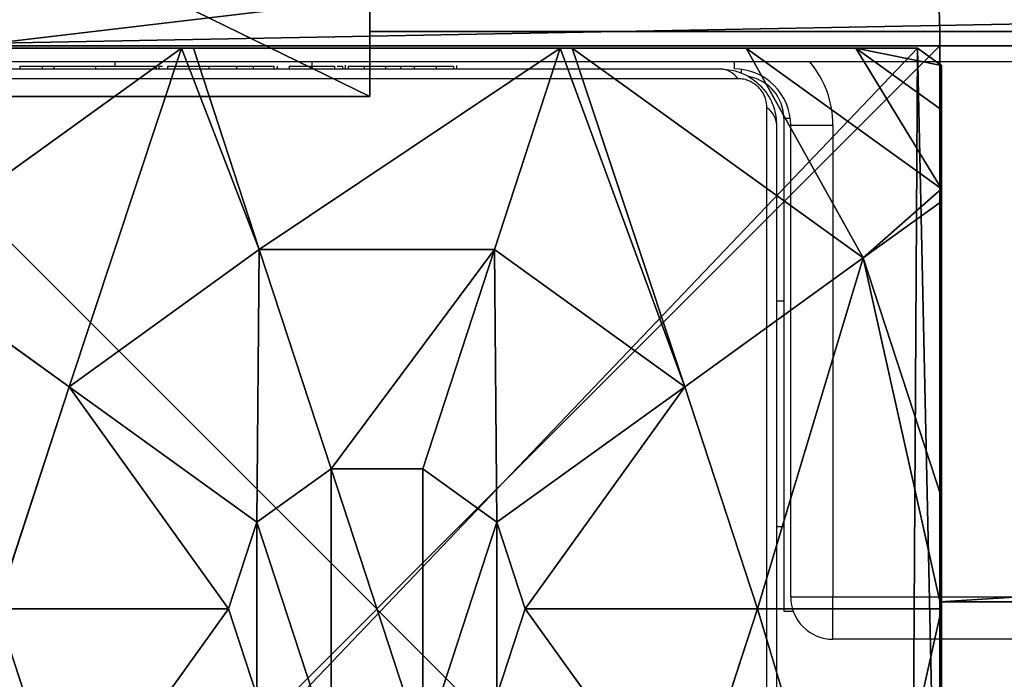
# Model space of a CAD drawing. Units: centimetres. Extents: x -480 to 480, y -422 to 423.
# Drawn here: x -15 to -8, y -2 to 3 of the extents above; entities that cross this region are included whole.
import ezdxf

# ---------------------------------------------------------------- set-up
doc = ezdxf.new("R2010")
doc.units = ezdxf.units.CM
doc.header["$LTSCALE"] = 2.54
doc.layers.get('0').update_dxf_attribs({"true_color": 0xff5454})
doc.layers.add('VP-EQ', color=7, linetype='Continuous', true_color=0x8a3492, plot=False)

# ---------------------------------------------------------------- blocks, each defined once
blk = doc.blocks.new('Grupuj_101')
at = {"color": 0}
blk.add_line((0, 1.5), (80.3, 1.5), dxfattribs=at)
blk.add_line((0, 1.5), (80.3, 1.5), dxfattribs=at)
at = {"color": 18, "true_color": 0x010101, "extrusion": (-4.01219e-11, 1, -1.62264e-15)}
blk.add_arc((-25.7463, 218.9032, 1.5), 151.1356, 249.160142, 279.502502, dxfattribs=at)
blk.add_arc((-25.7463, 218.9032, 1.5), 151.1356, 249.160142, 279.502502, dxfattribs=at)
blk.add_arc((-25.7463, 218.9032, 1.5), 151.1356, 249.160142, 279.502502, dxfattribs=at)
blk.add_arc((-25.7463, 218.9032, 1.5), 151.1356, 249.160142, 279.502502, dxfattribs=at)
blk.add_arc((-25.7463, 218.9032, 1.5), 151.1356, 249.160142, 279.502502, dxfattribs=at)
blk.add_arc((-25.7463, 218.9032, 1.5), 151.1356, 249.160142, 279.502502, dxfattribs=at)
at = {"color": 0, "extrusion": (-4.01219e-11, 1, -1.62264e-15)}
blk.add_arc((-25.7463, 218.9032, 1.5), 151.1356, 249.160142, 279.502502, dxfattribs=at)
at = {"color": 18, "true_color": 0x010101}
mesh = blk.add_polyface(dxfattribs=at)
corners = [(80.3, 1.5), (0, 0), (0, 1.5), (80.3, 0)]
mesh.append_faces([[corners[k] for k in face] for face in [(0, 1, 2), (1, 0, 3)]], dxfattribs={"vtx0": -1, "color": 18})
at = {"color": 0}
mesh = blk.add_polyface(dxfattribs=at)
corners = [(0, 1.5), (33.0951, 1.5, 17.9124), (80.3, 1.5), (28.985, 1.5, 20.3691), (25.6509, 1.5, 23.8059), (0, 1.5, 69.1667), (37.7009, 1.5, 16.6031), (42.4887, 1.5, 16.5306), (23.3198, 1.5, 27.9885), (22.1507, 1.5, 32.632), (22.2233, 1.5, 37.4197), (23.5326, 1.5, 42.0256), (25.9893, 1.5, 46.1357), (29.4261, 1.5, 49.4698), (33.6087, 1.5, 51.8009), (38.2521, 1.5, 52.9699), (14.0318, 1.5, 68.2223), (27.3596, 1.5, 67.7762), (0.7953, 1.5, 69.8415), (0.1192, 1.5, 69.5339), (0.4135, 1.5, 69.7837), (57.2083, 1.5, 27.4749), (80.3, 1.5, 76.9764), (54.7515, 1.5, 23.3649), (51.3148, 1.5, 20.0307), (47.1321, 1.5, 17.6997), (58.5175, 1.5, 32.0808), (58.5901, 1.5, 36.8686), (57.421, 1.5, 41.512), (55.09, 1.5, 45.6946), (51.7558, 1.5, 49.1314), (47.6457, 1.5, 51.5881), (43.0399, 1.5, 52.8974), (66.8539, 1.5, 73.4655), (53.8739, 1.5, 70.4081), (40.6749, 1.5, 68.5067), (79.5139, 1.5, 77.6552), (80.2066, 1.5, 77.3026), (79.9724, 1.5, 77.5481), (79.6508, 1.5, 77.6552)]
mesh.append_faces([[corners[k] for k in face] for face in [(18, 19, 20), (38, 36, 39)]], dxfattribs={"vtx0": -1, "color": 0})
mesh.append_faces([[corners[k] for k in face] for face in [(0, 1, 2), (1, 0, 3), (3, 0, 4), (4, 5, 8), (8, 5, 9), (9, 5, 10), (10, 5, 11), (11, 5, 12), (12, 5, 13), (13, 5, 14), (14, 5, 15), (16, 5, 18), (2, 21, 22), (21, 2, 23), (23, 2, 24), (24, 2, 25), (25, 2, 7), (33, 15, 34), (34, 15, 35), (35, 15, 17), (22, 36, 37), (37, 36, 38)]], dxfattribs={"vtx0": -1, "vtx1": -1, "color": 0})
mesh.append_faces([[corners[k] for k in face] for face in [(15, 5, 16), (22, 15, 33)]], dxfattribs={"vtx0": -1, "vtx1": -1, "vtx2": -1, "color": 0})
mesh.append_faces([[corners[k] for k in face] for face in [(4, 0, 5), (2, 1, 6), (2, 6, 7), (15, 16, 17), (18, 5, 19), (22, 21, 26), (22, 26, 27), (22, 27, 28), (22, 28, 29), (22, 29, 30), (22, 30, 31), (22, 31, 32), (22, 32, 15), (22, 33, 36)]], dxfattribs={"vtx0": -1, "vtx2": -1, "color": 0})
at = {"color": 18, "true_color": 0x010101}
mesh = blk.add_polyface(dxfattribs=at)
corners = [(66.8539, 0, 73.4655), (79.5139, 1.5, 77.6552), (66.8539, 1.5, 73.4655), (79.5139, 0, 77.6552)]
mesh.append_faces([[corners[k] for k in face] for face in [(0, 1, 2), (1, 0, 3)]], dxfattribs={"vtx0": -1, "color": 18})
blk = doc.blocks.new('3DGeom-6625_Defintion_2')
at = {"color": 0}
blk.add_blockref('Grupuj_101', (0, 3.6543), dxfattribs=at)
blk = doc.blocks.new('Grupuj_99')
at = {"color": 0}
for p, q in [((0.1497, 8), (7.8302, 8)), ((0.1497, 8), (7.8302, 8)), ((2.6016, 8, 4.4345), (0.5361, 6.5095, 4.4345)), ((2.6016, 8, 4.4345), (0.5361, 6.5095, 4.4345)), ((2.6016, 8, 4.4345), (1.3665, 8, 3.6149)), ((2.6016, 8, 4.4345), (1.3665, 8, 3.6149)), ((2.687, 8, 4.4609), (2.6016, 8, 4.4345)), ((2.687, 8, 4.4609), (2.6016, 8, 4.4345)), ((2.687, 8, 4.4609), (3.1548, 6.5701, 5.217)), ((5.2929, 8, 4.4609), (2.687, 8, 4.4609)), ((5.2929, 8, 4.4609), (2.687, 8, 4.4609)), ((2.687, 8, 4.4609), (3.1548, 6.5701, 5.217)), ((5.2929, 8, 4.4609), (4.8251, 6.5701, 5.217)), ((5.2929, 8, 4.4609), (4.8251, 6.5701, 5.217)), ((5.3783, 8, 4.4345), (5.2929, 8, 4.4609)), ((5.3783, 8, 4.4345), (5.2929, 8, 4.4609)), ((7.4438, 6.5095, 4.4345), (5.3783, 8, 4.4345)), ((6.6135, 8, 3.6149), (5.3783, 8, 4.4345)), ((6.6135, 8, 3.6149), (5.3783, 8, 4.4345)), ((7.4438, 6.5095, 4.4345), (5.3783, 8, 4.4345)), ((7.391, 8, 3.0059), (6.6135, 8, 3.6149)), ((8, 6.9995, 3.6149), (6.6135, 8, 3.6149)), ((7.391, 8, 3.0059), (6.6135, 8, 3.6149)), ((8, 6.9995, 3.6149), (6.6135, 8, 3.6149)), ((7.8302, 8, 2.42), (7.391, 8, 3.0059)), ((7.8302, 8, 2.42), (7.391, 8, 3.0059)), ((7.8302, 8), (8, 7.8775)), ((7.8302, 8), (7.8302, 8, 2.42)), ((7.8302, 8, 2.42), (8, 7.8775, 2.42)), ((7.8302, 8), (7.8302, 8, 2.42)), ((7.8302, 8, 2.42), (8, 7.8775, 2.42)), ((7.8302, 8), (8, 7.8775)), ((8, 7.8775, 2.42), (8, 7.8775)), ((8, 7.5606, 3.0059), (8, 7.8775, 2.42)), ((8, 7.8775), (8, 0.1569)), ((8, 7.8775, 2.42), (8, 7.8775)), ((8, 7.5606, 3.0059), (8, 7.8775, 2.42)), ((8, 7.8775), (8, 0.1569)), ((8, 6.9995, 3.6149), (8, 7.5606, 3.0059)), ((8, 6.9995, 3.6149), (8, 7.5606, 3.0059)), ((8, 6.9109, 3.6964), (8, 6.9995, 3.6149)), ((8, 6.9109, 3.6964), (8, 6.9995, 3.6149)), ((8, 6.9109, 3.6964), (7.4438, 6.5095, 4.4345)), ((8, 6.9109, 3.6964), (7.4438, 6.5095, 4.4345)), ((8, 4.8094, 4.4345), (8, 6.9109, 3.6964)), ((8, 4.8094, 4.4345), (8, 6.9109, 3.6964)), ((0.5361, 6.5095, 4.4345), (1.8035, 5.595, 5.217)), ((0.5361, 6.5095, 4.4345), (1.8035, 5.595, 5.217)), ((1.8035, 5.595, 5.217), (3.1548, 6.5701, 5.217)), ((1.8035, 5.595, 5.217), (3.1548, 6.5701, 5.217)), ((3.1548, 6.5701, 5.217), (3.6644, 5.0125, 5.6976)), ((3.1548, 6.5701, 5.217), (4.8251, 6.5701, 5.217)), ((3.1548, 6.5701, 5.217), (4.8251, 6.5701, 5.217)), ((3.1548, 6.5701, 5.217), (3.6644, 5.0125, 5.6976)), ((4.8251, 6.5701, 5.217), (4.3156, 5.0125, 5.6976)), ((4.8251, 6.5701, 5.217), (4.3156, 5.0125, 5.6976)), ((4.8251, 6.5701, 5.217), (6.1764, 5.595, 5.217)), ((4.8251, 6.5701, 5.217), (6.1764, 5.595, 5.217)), ((7.4438, 6.5095, 4.4345), (6.1764, 5.595, 5.217)), ((7.4438, 6.5095, 4.4345), (6.1764, 5.595, 5.217)), ((8, 4.8094, 4.4345), (7.4438, 6.5095, 4.4345)), ((8, 4.8094, 4.4345), (7.4438, 6.5095, 4.4345)), ((1.2874, 4.0172, 5.217), (1.8035, 5.595, 5.217)), ((1.2874, 4.0172, 5.217), (1.8035, 5.595, 5.217)), ((1.8035, 5.595, 5.217), (3.1375, 4.6323, 5.6976)), ((1.8035, 5.595, 5.217), (3.1375, 4.6323, 5.6976)), ((6.1764, 5.595, 5.217), (4.8424, 4.6323, 5.6976)), ((6.1764, 5.595, 5.217), (4.8424, 4.6323, 5.6976)), ((6.1764, 5.595, 5.217), (6.6926, 4.0172, 5.217)), ((6.1764, 5.595, 5.217), (6.6926, 4.0172, 5.217)), ((3.1375, 4.6323, 5.6976), (3.6644, 5.0125, 5.6976)), ((3.1375, 4.6323, 5.6976), (3.6644, 5.0125, 5.6976)), ((3.6644, 5.0125, 5.6976), (4.3156, 5.0125, 5.6976)), ((3.6644, 5.0125, 5.6976), (4.3156, 5.0125, 5.6976)), ((4.3156, 5.0125, 5.6976), (4.8424, 4.6323, 5.6976)), ((4.3156, 5.0125, 5.6976), (4.8424, 4.6323, 5.6976)), ((8, 4.0172, 4.5639), (8, 4.8094, 4.4345)), ((8, 4.0172, 4.5639), (8, 4.8094, 4.4345)), ((2.9363, 4.0172, 5.6976), (3.1375, 4.6323, 5.6976)), ((2.9363, 4.0172, 5.6976), (3.1375, 4.6323, 5.6976)), ((4.8424, 4.6323, 5.6976), (5.0436, 4.0172, 5.6976)), ((4.8424, 4.6323, 5.6976), (5.0436, 4.0172, 5.6976)), ((1.2874, 4.0172, 5.217), (2.9363, 4.0172, 5.6976)), ((1.2874, 4.0172, 5.217), (2.9363, 4.0172, 5.6976)), ((3.1375, 3.4021, 5.6976), (2.9363, 4.0172, 5.6976)), ((3.1375, 3.4021, 5.6976), (2.9363, 4.0172, 5.6976)), ((5.0436, 4.0172, 5.6976), (4.8424, 3.4021, 5.6976)), ((5.0436, 4.0172, 5.6976), (4.8424, 3.4021, 5.6976)), ((6.6926, 4.0172, 5.217), (5.0436, 4.0172, 5.6976)), ((6.6926, 4.0172, 5.217), (5.0436, 4.0172, 5.6976)), ((6.6926, 4.0172, 5.217), (6.1764, 2.4394, 5.217)), ((6.6926, 4.0172, 5.217), (6.1764, 2.4394, 5.217)), ((8, 4.0172, 4.5639), (6.6926, 4.0172, 5.217)), ((8, 4.0172, 4.5639), (6.6926, 4.0172, 5.217)), ((8, 3.225, 4.4345), (8, 4.0172, 4.5639)), ((8, 3.225, 4.4345), (8, 4.0172, 4.5639))]:
    blk.add_line(p, q, dxfattribs=at)
mesh = blk.add_polyface(dxfattribs=at)
corners = [(0.5361, 6.5095, 4.4345), (0, 7.0139, 3.6149), (0, 6.8964, 3.723), (1.3665, 8, 3.6149), (2.6016, 8, 4.4345)]
mesh.append_faces([[corners[k] for k in face] for face in [(0, 1, 2), (3, 0, 4)]], dxfattribs={"vtx0": -1, "color": 0})
mesh.append_faces([[corners[k] for k in face] for face in [(1, 0, 3)]], dxfattribs={"vtx0": -1, "vtx1": -1, "color": 0})
mesh = blk.add_polyface(dxfattribs=at)
corners = [(0, 7.892), (0.1974, 0), (0, 0.1425), (0.1497, 8), (7.8302, 8), (7.7825, 0), (8, 0.1569), (8, 7.8775)]
mesh.append_faces([[corners[k] for k in face] for face in [(0, 1, 2), (6, 4, 7)]], dxfattribs={"vtx0": -1, "color": 0})
mesh.append_faces([[corners[k] for k in face] for face in [(1, 4, 5), (5, 4, 6)]], dxfattribs={"vtx0": -1, "vtx1": -1, "color": 0})
mesh.append_faces([[corners[k] for k in face] for face in [(1, 0, 3), (1, 3, 4)]], dxfattribs={"vtx0": -1, "vtx2": -1, "color": 0})
mesh = blk.add_polyface(dxfattribs=at)
corners = [(0.1497, 8), (7.8302, 8, 2.42), (7.8302, 8), (0.1497, 8, 2.42), (7.391, 8, 3.0059), (0.5889, 8, 3.0059), (1.3665, 8, 3.6149), (6.6135, 8, 3.6149), (2.6016, 8, 4.4345), (5.3783, 8, 4.4345), (2.687, 8, 4.4609), (5.2929, 8, 4.4609)]
mesh.append_faces([[corners[k] for k in face] for face in [(0, 1, 2), (9, 10, 11)]], dxfattribs={"vtx0": -1, "color": 0})
mesh.append_faces([[corners[k] for k in face] for face in [(1, 3, 4), (4, 6, 7), (7, 8, 9)]], dxfattribs={"vtx0": -1, "vtx1": -1, "color": 0})
mesh.append_faces([[corners[k] for k in face] for face in [(1, 0, 3), (4, 3, 5), (4, 5, 6), (7, 6, 8), (9, 8, 10)]], dxfattribs={"vtx0": -1, "vtx2": -1, "color": 0})
mesh = blk.add_polyface(dxfattribs=at)
corners = [(1.8035, 5.595, 5.217), (2.6016, 8, 4.4345), (0.5361, 6.5095, 4.4345), (3.1548, 6.5701, 5.217), (2.687, 8, 4.4609)]
mesh.append_faces([[corners[k] for k in face] for face in [(0, 1, 2), (1, 3, 4)]], dxfattribs={"vtx0": -1, "color": 0})
mesh.append_faces([[corners[k] for k in face] for face in [(1, 0, 3)]], dxfattribs={"vtx0": -1, "vtx2": -1, "color": 0})
mesh = blk.add_polyface(dxfattribs=at)
corners = [(3.1548, 6.5701, 5.217), (5.2929, 8, 4.4609), (2.687, 8, 4.4609), (4.8251, 6.5701, 5.217)]
mesh.append_faces([[corners[k] for k in face] for face in [(0, 1, 2), (1, 0, 3)]], dxfattribs={"vtx0": -1, "color": 0})
mesh = blk.add_polyface(dxfattribs=at)
corners = [(6.1764, 5.595, 5.217), (5.2929, 8, 4.4609), (4.8251, 6.5701, 5.217), (5.3783, 8, 4.4345), (7.4438, 6.5095, 4.4345)]
mesh.append_faces([[corners[k] for k in face] for face in [(0, 1, 2), (3, 0, 4)]], dxfattribs={"vtx0": -1, "color": 0})
mesh.append_faces([[corners[k] for k in face] for face in [(1, 0, 3)]], dxfattribs={"vtx0": -1, "vtx1": -1, "color": 0})
mesh = blk.add_polyface(dxfattribs=at)
corners = [(7.4438, 6.5095, 4.4345), (6.6135, 8, 3.6149), (5.3783, 8, 4.4345), (8, 6.9995, 3.6149), (8, 6.9109, 3.6964)]
mesh.append_faces([[corners[k] for k in face] for face in [(0, 1, 2), (3, 0, 4)]], dxfattribs={"vtx0": -1, "color": 0})
mesh.append_faces([[corners[k] for k in face] for face in [(1, 0, 3)]], dxfattribs={"vtx0": -1, "vtx1": -1, "color": 0})
mesh = blk.add_polyface(dxfattribs=at)
corners = [(7.391, 8, 3.0059), (8, 6.9995, 3.6149), (8, 7.5606, 3.0059), (6.6135, 8, 3.6149)]
mesh.append_faces([[corners[k] for k in face] for face in [(0, 1, 2), (1, 0, 3)]], dxfattribs={"vtx0": -1, "color": 0})
mesh = blk.add_polyface(dxfattribs=at)
corners = [(7.391, 8, 3.0059), (8, 7.8775, 2.42), (7.8302, 8, 2.42), (8, 7.5606, 3.0059)]
mesh.append_faces([[corners[k] for k in face] for face in [(0, 1, 2), (1, 0, 3)]], dxfattribs={"vtx0": -1, "color": 0})
mesh = blk.add_polyface(dxfattribs=at)
corners = [(7.8302, 8, 2.42), (8, 7.8775), (7.8302, 8), (8, 7.8775, 2.42)]
mesh.append_faces([[corners[k] for k in face] for face in [(0, 1, 2), (1, 0, 3)]], dxfattribs={"vtx0": -1, "color": 0})
mesh = blk.add_polyface(dxfattribs=at)
corners = [(8, 7.8775), (8, 0.1569, 2.42), (8, 0.1569), (8, 0.4738, 3.0059), (8, 1.0349, 3.6149), (8, 1.1235, 3.6964), (8, 3.225, 4.4345), (8, 4.0172, 4.5639), (8, 4.8094, 4.4345), (8, 6.9109, 3.6964), (8, 6.9995, 3.6149), (8, 7.5606, 3.0059), (8, 7.8775, 2.42)]
mesh.append_faces([[corners[k] for k in face] for face in [(0, 1, 2), (11, 0, 12)]], dxfattribs={"vtx0": -1, "color": 0})
mesh.append_faces([[corners[k] for k in face] for face in [(1, 0, 3), (3, 0, 4), (4, 0, 5), (5, 0, 6), (6, 0, 7), (7, 0, 8), (8, 0, 9), (9, 0, 10), (10, 0, 11)]], dxfattribs={"vtx0": -1, "vtx1": -1, "color": 0})
mesh = blk.add_polyface(dxfattribs=at)
corners = [(8, 6.9109, 3.6964), (7.4438, 6.5095, 4.4345), (8, 4.8094, 4.4345)]
mesh.append_faces([[corners[k] for k in face] for face in [(0, 1, 2)]], dxfattribs={"color": 0})
mesh = blk.add_polyface(dxfattribs=at)
corners = [(1.2874, 4.0172, 5.217), (0, 4.8707, 4.4345), (0, 4.0172, 4.574), (0.5361, 6.5095, 4.4345), (1.8035, 5.595, 5.217)]
mesh.append_faces([[corners[k] for k in face] for face in [(0, 1, 2), (3, 0, 4)]], dxfattribs={"vtx0": -1, "color": 0})
mesh.append_faces([[corners[k] for k in face] for face in [(1, 0, 3)]], dxfattribs={"vtx0": -1, "vtx1": -1, "color": 0})
mesh = blk.add_polyface(dxfattribs=at)
corners = [(3.1375, 4.6323, 5.6976), (3.1548, 6.5701, 5.217), (1.8035, 5.595, 5.217), (3.6644, 5.0125, 5.6976)]
mesh.append_faces([[corners[k] for k in face] for face in [(0, 1, 2), (1, 0, 3)]], dxfattribs={"vtx0": -1, "color": 0})
mesh = blk.add_polyface(dxfattribs=at)
corners = [(3.6644, 5.0125, 5.6976), (4.8251, 6.5701, 5.217), (3.1548, 6.5701, 5.217), (4.3156, 5.0125, 5.6976)]
mesh.append_faces([[corners[k] for k in face] for face in [(0, 1, 2), (1, 0, 3)]], dxfattribs={"vtx0": -1, "color": 0})
mesh = blk.add_polyface(dxfattribs=at)
corners = [(4.8424, 4.6323, 5.6976), (4.8251, 6.5701, 5.217), (4.3156, 5.0125, 5.6976), (6.1764, 5.595, 5.217)]
mesh.append_faces([[corners[k] for k in face] for face in [(0, 1, 2), (1, 0, 3)]], dxfattribs={"vtx0": -1, "color": 0})
mesh = blk.add_polyface(dxfattribs=at)
corners = [(6.6926, 4.0172, 5.217), (7.4438, 6.5095, 4.4345), (6.1764, 5.595, 5.217), (8, 4.0172, 4.5639), (8, 4.8094, 4.4345)]
mesh.append_faces([[corners[k] for k in face] for face in [(0, 1, 2), (1, 3, 4)]], dxfattribs={"vtx0": -1, "color": 0})
mesh.append_faces([[corners[k] for k in face] for face in [(1, 0, 3)]], dxfattribs={"vtx0": -1, "vtx2": -1, "color": 0})
mesh = blk.add_polyface(dxfattribs=at)
corners = [(2.9363, 4.0172, 5.6976), (1.8035, 5.595, 5.217), (1.2874, 4.0172, 5.217), (3.1375, 4.6323, 5.6976)]
mesh.append_faces([[corners[k] for k in face] for face in [(0, 1, 2), (1, 0, 3)]], dxfattribs={"vtx0": -1, "color": 0})
mesh = blk.add_polyface(dxfattribs=at)
corners = [(5.0436, 4.0172, 5.6976), (6.1764, 5.595, 5.217), (4.8424, 4.6323, 5.6976), (6.6926, 4.0172, 5.217)]
mesh.append_faces([[corners[k] for k in face] for face in [(0, 1, 2), (1, 0, 3)]], dxfattribs={"vtx0": -1, "color": 0})
mesh = blk.add_polyface(dxfattribs=at)
corners = [(3.1375, 3.4021, 5.6976), (3.1375, 4.6323, 5.6976), (2.9363, 4.0172, 5.6976), (3.6644, 3.0219, 5.6976), (3.6644, 5.0125, 5.6976), (4.3156, 3.0219, 5.6976), (4.3156, 5.0125, 5.6976), (4.8424, 4.6323, 5.6976), (4.8424, 3.4021, 5.6976), (5.0436, 4.0172, 5.6976)]
mesh.append_faces([[corners[k] for k in face] for face in [(0, 1, 2), (7, 8, 9)]], dxfattribs={"vtx0": -1, "color": 0})
mesh.append_faces([[corners[k] for k in face] for face in [(1, 3, 4), (4, 5, 6), (6, 5, 7)]], dxfattribs={"vtx0": -1, "vtx1": -1, "color": 0})
mesh.append_faces([[corners[k] for k in face] for face in [(1, 0, 3), (4, 3, 5), (7, 5, 8)]], dxfattribs={"vtx0": -1, "vtx2": -1, "color": 0})
mesh = blk.add_polyface(dxfattribs=at)
corners = [(0.5361, 1.5249, 4.4345), (0, 4.0172, 4.574), (0, 3.1637, 4.4345), (1.2874, 4.0172, 5.217), (1.8035, 2.4394, 5.217)]
mesh.append_faces([[corners[k] for k in face] for face in [(0, 1, 2), (3, 0, 4)]], dxfattribs={"vtx0": -1, "color": 0})
mesh.append_faces([[corners[k] for k in face] for face in [(1, 0, 3)]], dxfattribs={"vtx0": -1, "vtx1": -1, "color": 0})
mesh = blk.add_polyface(dxfattribs=at)
corners = [(1.8035, 2.4394, 5.217), (2.9363, 4.0172, 5.6976), (1.2874, 4.0172, 5.217), (3.1375, 3.4021, 5.6976)]
mesh.append_faces([[corners[k] for k in face] for face in [(0, 1, 2), (1, 0, 3)]], dxfattribs={"vtx0": -1, "color": 0})
mesh = blk.add_polyface(dxfattribs=at)
corners = [(6.1764, 2.4394, 5.217), (5.0436, 4.0172, 5.6976), (4.8424, 3.4021, 5.6976), (6.6926, 4.0172, 5.217)]
mesh.append_faces([[corners[k] for k in face] for face in [(0, 1, 2), (1, 0, 3)]], dxfattribs={"vtx0": -1, "color": 0})
mesh = blk.add_polyface(dxfattribs=at)
corners = [(7.4438, 1.5249, 4.4345), (6.6926, 4.0172, 5.217), (6.1764, 2.4394, 5.217), (8, 4.0172, 4.5639), (8, 3.225, 4.4345)]
mesh.append_faces([[corners[k] for k in face] for face in [(0, 1, 2), (3, 0, 4)]], dxfattribs={"vtx0": -1, "color": 0})
mesh.append_faces([[corners[k] for k in face] for face in [(1, 0, 3)]], dxfattribs={"vtx0": -1, "vtx1": -1, "color": 0})
blk = doc.blocks.new('czop_szary_LOW')
at = {"color": 9, "true_color": 0xc2c6c8}
blk.add_blockref('Grupuj_99', (1.7981, 1.4596, 4.4636), dxfattribs=at)
blk = doc.blocks.new('Grupuj_169')
at = {"color": 28, "true_color": 0x301b02}
for p, q in [((4.05, 73.55), (4.05, 69.5)), ((4.05, 73.55), (142.05, 73.55)), ((4.05, 73.55, 0.8), (142.05, 73.55, 0.8)), ((4.05, 73.55, 0.8), (4.05, 69.5, 0.8)), ((4.05, 73.55, 0.8), (142.05, 73.55, 0.8)), ((4.05, 73.55), (142.05, 73.55)), ((4.05, 73.55, 0.8), (4.05, 73.55)), ((4.05, 73.55, 0.8), (4.05, 69.5, 0.8)), ((4.05, 73.55, 0.8), (4.05, 73.55)), ((4.05, 73.55), (4.05, 69.5)), ((0, 4.6), (0, 69.5)), ((0, 69.5), (4.05, 69.5)), ((0, 69.5, 0.8), (4.05, 69.5, 0.8)), ((0, 4.6, 0.8), (0, 69.5, 0.8)), ((0, 4.6, 0.8), (0, 69.5, 0.8)), ((0, 69.5, 0.8), (0, 69.5)), ((0, 4.6), (0, 69.5)), ((0, 69.5, 0.8), (4.05, 69.5, 0.8)), ((0, 69.5), (4.05, 69.5)), ((0, 69.5, 0.8), (0, 69.5)), ((4.05, 69.5, 0.8), (4.05, 69.5)), ((4.05, 69.5, 0.8), (4.05, 69.5))]:
    blk.add_line(p, q, dxfattribs=at)
at = {"color": 0}
mesh = blk.add_polyface(dxfattribs=at)
corners = [(146.1, 69.3), (142.05, 4.6), (142.05, 69.3), (146.1, 4.6), (142.05, 73.55), (4.05, 69.5), (4.05, 73.55), (4.05, 4.6), (4.05, 0), (142.05, 0), (0, 69.5), (0, 4.6)]
mesh.append_faces([[corners[k] for k in face] for face in [(1, 0, 3), (4, 5, 6), (10, 7, 11)]], dxfattribs={"vtx0": -1, "color": 0})
mesh.append_faces([[corners[k] for k in face] for face in [(0, 1, 2), (7, 4, 8), (8, 2, 9), (9, 2, 1)]], dxfattribs={"vtx0": -1, "vtx1": -1, "color": 0})
mesh.append_faces([[corners[k] for k in face] for face in [(5, 4, 7)]], dxfattribs={"vtx0": -1, "vtx1": -1, "vtx2": -1, "color": 0})
mesh.append_faces([[corners[k] for k in face] for face in [(8, 4, 2), (7, 10, 5)]], dxfattribs={"vtx0": -1, "vtx2": -1, "color": 0})
mesh = blk.add_polyface(dxfattribs=at)
corners = [(142.05, 0, 0.8), (4.05, 4.6, 0.8), (4.05, 0, 0.8), (142.05, 69.3, 0.8), (142.05, 4.6, 0.8), (146.1, 69.3, 0.8), (146.1, 4.6, 0.8), (0, 69.5, 0.8), (0, 4.6, 0.8), (4.05, 69.5, 0.8), (4.05, 73.55, 0.8), (142.05, 73.55, 0.8)]
mesh.append_faces([[corners[k] for k in face] for face in [(0, 1, 2), (5, 4, 6), (1, 7, 8)]], dxfattribs={"vtx0": -1, "color": 0})
mesh.append_faces([[corners[k] for k in face] for face in [(3, 4, 5), (7, 1, 9), (9, 1, 10), (10, 1, 11), (11, 1, 3)]], dxfattribs={"vtx0": -1, "vtx1": -1, "color": 0})
mesh.append_faces([[corners[k] for k in face] for face in [(1, 0, 3)]], dxfattribs={"vtx0": -1, "vtx1": -1, "vtx2": -1, "color": 0})
mesh.append_faces([[corners[k] for k in face] for face in [(3, 0, 4)]], dxfattribs={"vtx0": -1, "vtx2": -1, "color": 0})
at = {"color": 28, "true_color": 0x301b02}
mesh = blk.add_polyface(dxfattribs=at)
corners = [(4.05, 73.55), (142.05, 73.55, 0.8), (142.05, 73.55), (4.05, 73.55, 0.8)]
mesh.append_faces([[corners[k] for k in face] for face in [(0, 1, 2), (1, 0, 3)]], dxfattribs={"vtx0": -1, "color": 28})
mesh = blk.add_polyface(dxfattribs=at)
corners = [(4.05, 73.55, 0.8), (4.05, 69.5), (4.05, 69.5, 0.8), (4.05, 73.55)]
mesh.append_faces([[corners[k] for k in face] for face in [(0, 1, 2), (1, 0, 3)]], dxfattribs={"vtx0": -1, "color": 28})
mesh = blk.add_polyface(dxfattribs=at)
corners = [(0, 69.5, 0.8), (0, 4.6), (0, 4.6, 0.8), (0, 69.5)]
mesh.append_faces([[corners[k] for k in face] for face in [(0, 1, 2), (1, 0, 3)]], dxfattribs={"vtx0": -1, "color": 28})
mesh = blk.add_polyface(dxfattribs=at)
corners = [(0, 69.5, 0.8), (4.05, 69.5), (0, 69.5), (4.05, 69.5, 0.8)]
mesh.append_faces([[corners[k] for k in face] for face in [(0, 1, 2), (1, 0, 3)]], dxfattribs={"vtx0": -1, "color": 28})
blk = doc.blocks.new('Grupuj_170')
at = {"color": 18, "true_color": 0x020202}
blk.add_blockref('Grupuj_169', (0, 0, 3.9281), dxfattribs=at)
blk = doc.blocks.new('Komponent_48')
at = {"color": 0}
blk.add_blockref('Grupuj_170', (0, 0.7), dxfattribs=at)
blk = doc.blocks.new('Grupuj_186')
at = {"color": 28, "true_color": 0x301b02}
for p, q in [((0, 0), (0, 69.5)), ((0, 69.5), (4.05, 69.5)), ((0, 69.5, 0.8), (4.05, 69.5, 0.8)), ((0, 0, 0.8), (0, 69.5, 0.8)), ((0, 0, 0.8), (0, 69.5, 0.8)), ((0, 69.5, 0.8), (0, 69.5)), ((0, 0), (0, 69.5)), ((0, 69.5, 0.8), (4.05, 69.5, 0.8)), ((0, 69.5), (4.05, 69.5)), ((0, 69.5, 0.8), (0, 69.5))]:
    blk.add_line(p, q, dxfattribs=at)
at = {"color": 0}
mesh = blk.add_polyface(dxfattribs=at)
corners = [(142.05, 73.55), (4.05, 69.5), (4.05, 73.55), (142.05, 69.3), (146.1, 69.3), (142.05, 4.6), (146.1, 4.6), (0, 69.5), (142.05, 0), (0, 0)]
mesh.append_faces([[corners[k] for k in face] for face in [(0, 1, 2), (5, 4, 6), (7, 8, 9)]], dxfattribs={"vtx0": -1, "color": 0})
mesh.append_faces([[corners[k] for k in face] for face in [(4, 5, 3), (8, 3, 5)]], dxfattribs={"vtx0": -1, "vtx1": -1, "color": 0})
mesh.append_faces([[corners[k] for k in face] for face in [(8, 1, 3)]], dxfattribs={"vtx0": -1, "vtx1": -1, "vtx2": -1, "color": 0})
mesh.append_faces([[corners[k] for k in face] for face in [(1, 0, 3), (8, 7, 1)]], dxfattribs={"vtx0": -1, "vtx2": -1, "color": 0})
mesh = blk.add_polyface(dxfattribs=at)
corners = [(142.05, 0, 0.8), (0, 69.5, 0.8), (0, 0, 0.8), (4.05, 69.5, 0.8), (4.05, 73.55, 0.8), (142.05, 69.3, 0.8), (142.05, 4.6, 0.8), (146.1, 69.3, 0.8), (146.1, 4.6, 0.8), (142.05, 73.55, 0.8)]
mesh.append_faces([[corners[k] for k in face] for face in [(0, 1, 2), (7, 6, 8)]], dxfattribs={"vtx0": -1, "color": 0})
mesh.append_faces([[corners[k] for k in face] for face in [(1, 0, 3), (3, 0, 4), (5, 6, 7)]], dxfattribs={"vtx0": -1, "vtx1": -1, "color": 0})
mesh.append_faces([[corners[k] for k in face] for face in [(4, 0, 5)]], dxfattribs={"vtx0": -1, "vtx1": -1, "vtx2": -1, "color": 0})
mesh.append_faces([[corners[k] for k in face] for face in [(5, 0, 6)]], dxfattribs={"vtx0": -1, "vtx2": -1, "color": 0})
mesh.append_faces([[corners[k] for k in face] for face in [(9, 4, 5)]], dxfattribs={"vtx1": -1, "color": 0})
at = {"color": 28, "true_color": 0x301b02}
mesh = blk.add_polyface(dxfattribs=at)
corners = [(0, 69.5, 0.8), (0, 0), (0, 0, 0.8), (0, 69.5)]
mesh.append_faces([[corners[k] for k in face] for face in [(0, 1, 2), (1, 0, 3)]], dxfattribs={"vtx0": -1, "color": 28})
mesh = blk.add_polyface(dxfattribs=at)
corners = [(0, 69.5, 0.8), (4.05, 69.5), (0, 69.5), (4.05, 69.5, 0.8)]
mesh.append_faces([[corners[k] for k in face] for face in [(0, 1, 2), (1, 0, 3)]], dxfattribs={"vtx0": -1, "color": 28})
blk = doc.blocks.new('Grupuj_187')
at = {"color": 18, "true_color": 0x020202}
blk.add_blockref('Grupuj_186', (0, 0, 3.9281), dxfattribs=at)
blk = doc.blocks.new('Komponent_57')
at = {"color": 0, "rotation": 89.999999999998}
blk.add_blockref('Grupuj_187', (73.55, 0.25, 0), dxfattribs=at)
blk = doc.blocks.new('Grupuj_144')
at = {"color": 0}
for p, q in [((0, 8), (8, 8)), ((0, 8, 120.1), (8, 8, 120.1)), ((0, 8), (8, 8)), ((0, 8, 120.1), (8, 8, 120.1)), ((8, 8), (8, 8, 120.1)), ((8, 8), (8, 0)), ((8, 8), (8, 8, 120.1)), ((8, 8, 120.1), (8, 0, 120.1)), ((8, 8), (8, 0)), ((8, 8, 120.1), (8, 0, 120.1))]:
    blk.add_line(p, q, dxfattribs=at)
mesh = blk.add_polyface(dxfattribs=at)
corners = [(0, 8, 120.1), (8, 8), (0, 8), (8, 8, 120.1)]
mesh.append_faces([[corners[k] for k in face] for face in [(0, 1, 2), (1, 0, 3)]], dxfattribs={"vtx0": -1, "color": 0})
mesh = blk.add_polyface(dxfattribs=at)
corners = [(8, 8), (0, 0), (0, 8), (8, 0)]
mesh.append_faces([[corners[k] for k in face] for face in [(0, 1, 2), (1, 0, 3)]], dxfattribs={"vtx0": -1, "color": 0})
mesh = blk.add_polyface(dxfattribs=at)
corners = [(8, 0, 120.1), (0, 8, 120.1), (0, 0, 120.1), (8, 8, 120.1)]
mesh.append_faces([[corners[k] for k in face] for face in [(0, 1, 2), (1, 0, 3)]], dxfattribs={"vtx0": -1, "color": 0})
mesh = blk.add_polyface(dxfattribs=at)
corners = [(8, 8), (8, 0, 120.1), (8, 0), (8, 8, 120.1)]
mesh.append_faces([[corners[k] for k in face] for face in [(0, 1, 2), (1, 0, 3)]], dxfattribs={"vtx0": -1, "color": 0})
blk = doc.blocks.new('Grupuj_31')
at = {"color": 0}
for name, p, rotation in [('Komponent_48', (389.6267, 250.8101, 30.3719), 89.99999999998836), ('Komponent_57', (315.6267, 250.3494, 30.3719), 89.99999999979299)]:
    blk.add_blockref(name, p, dxfattribs=dict(at, rotation=rotation))
at = {"color": 114, "true_color": 0x01b14b, "rotation": 180.0000000000723}
blk.add_blockref('3DGeom-6625_Defintion_2', (392.0674, 259.9144, 40.7338), dxfattribs=at)
at = {"color": 8, "true_color": 0x6f7c7d}
blk.add_blockref('Grupuj_144', (311.4267, 246.7601, 0), dxfattribs=at)
at = {"color": 0}
blk.add_blockref('czop_szary_LOW', (309.639, 245.2832, 115.7364), dxfattribs=at)
blk = doc.blocks.new('1726')
at = {"layer": 'VP-EQ', "color": 0, "linetype": 'Continuous', "lineweight": 25}
for p, q in [((3651.1549, 2217.5485), (3651.1549, 2224.9968)), ((3651.2238, 2224.8727), (3651.2238, 2217.6727)), ((3651.2738, 2145.3394), (3651.2738, 2224.0299)), ((3651.2438, 2222.6486), (3651.2238, 2222.6486)), ((3651.2438, 2222.65), (3651.2438, 2222.6486)), ((3651.2438, 2222.6486), (3651.2438, 2222.6209)), ((3651.2438, 2222.4889), (3651.2238, 2222.4889)), ((3651.2438, 2222.4073), (3651.2238, 2222.4073)), ((3651.2438, 2222.1116), (3651.2238, 2222.1116)), ((3651.2738, 2221.9727), (3651.2438, 2221.9727)), ((3651.2438, 2221.6792), (3651.2238, 2221.6792)), ((3651.2438, 2221.6605), (3651.2238, 2221.6605)), ((3651.2438, 2221.6605), (3651.2438, 2221.6356)), ((3651.2438, 2221.6006), (3651.2238, 2221.6006)), ((3651.2438, 2221.3049), (3651.2238, 2221.3049)), ((3651.2438, 2221.109), (3651.2238, 2221.109)), ((3651.2438, 2220.9899), (3651.2238, 2220.9899)), ((3651.2438, 2220.8448), (3651.2238, 2220.8448)), ((3651.2438, 2220.8214), (3651.2238, 2220.8214)), ((3651.2438, 2220.8213), (3651.2238, 2220.8213)), ((3651.2438, 2220.8203), (3651.2238, 2220.8203)), ((3651.2438, 2220.7355), (3651.2238, 2220.7355)), ((3651.2438, 2220.5742), (3651.2238, 2220.5742)), ((3651.2438, 2220.5729), (3651.2238, 2220.5729)), ((3651.2238, 2220.5727), (3651.2738, 2220.5727)), ((3651.2438, 2220.5742), (3651.2438, 2220.5729)), ((3651.2438, 2220.413), (3651.2238, 2220.413)), ((3651.2438, 2220.3559), (3651.2238, 2220.3559)), ((3651.2438, 2220.3934), (3651.2438, 2220.3559)), ((3651.2503, 2220.338), (3651.2238, 2220.338)), ((3651.2438, 2220.3157), (3651.2238, 2220.3157)), ((3651.2438, 2220.2033), (3651.2238, 2220.2033)), ((3651.2438, 2220.1905), (3651.2438, 2220.1582)), ((3651.2438, 2220.0515), (3651.2238, 2220.0515)), ((3651.2438, 2220.0515), (3651.2438, 2219.9455)), ((3651.2438, 2219.9455), (3651.2238, 2219.9455)), ((3651.2438, 2219.9455), (3651.2438, 2219.8464)), ((3651.2438, 2219.8464), (3651.2238, 2219.8464)), ((3651.2438, 2219.69), (3651.2238, 2219.69)), ((3651.2438, 2219.5685), (3651.2238, 2219.5685)), ((3651.2238, 2219.5446), (3651.2476, 2219.5446)), ((3651.2238, 2217.5727), (3651.2738, 2217.5727)), ((3651.1947, 2217.5227), (3651.2207, 2217.5227)), ((3643.4997, 2217.3416), (3650.948, 2217.3416)), ((3650.8238, 2217.2727), (3643.6238, 2217.2727)), ((3647.3738, 2217.2227), (3647.3738, 2217.1555)), ((3650.8738, 2217.2227), (3647.3738, 2217.2227)), ((3647.9738, 2217.2727), (3647.9738, 2217.2227)), ((3649.5738, 2217.2227), (3649.5738, 2217.2727)), ((3650.8738, 2217.2227), (3650.8738, 2217.1758)), ((3647.4738, 2217.1727), (3647.4738, 2216.8727)), ((3647.4738, 2217.1727), (3650.8238, 2217.1727)), ((3650.8238, 2217.1727), (3650.8238, 2216.8727)), ((3647.1738, 2152.5727), (3647.1738, 2216.8727)), ((3647.1738, 2216.8727), (3647.4738, 2216.8727)), ((3647.4738, 2216.8727), (3647.4738, 2152.5727)), ((3650.8238, 2216.8727), (3647.4738, 2216.8727))]:
    blk.add_line(p, q, dxfattribs=at)
for centre, radius, start, end in [((3651.0698, 2217.677), 0.1541, 303.51175, 358.37017), ((3650.8238, 2217.5727), 0.4, 270, 0), ((3650.8738, 2217.5227), 0.3, 270, 350.11707), ((3650.8195, 2217.4267), 0.1541, 271.61822, 326.48024), ((3647.4738, 2216.8727), 0.3, 90, 180), ((3650.8238, 2217.5727), 0.7, 270, 310.0052)]:
    blk.add_arc(centre, radius, start, end, dxfattribs=at)
for points, knots in [([(3651.2438, 2222.6486), (3651.2438, 2222.6248), (3651.2438, 2222.5779), (3651.2438, 2222.526), (3651.2438, 2222.4945), (3651.2438, 2222.4908), (3651.2438, 2222.4889)], [0, 0, 0, 0, 0.282229, 0.556386, 0.774086, 1, 1, 1, 1]), ([(3651.2438, 2222.5112), (3651.2438, 2222.5023), (3651.2438, 2222.4854), (3651.2438, 2222.4509), (3651.2438, 2222.404), (3651.2438, 2222.3706), (3651.2438, 2222.3526)], [0, 0, 0, 0, 0.2975935, 0.56019, 0.7627735, 1, 1, 1, 1]), ([(3651.2438, 2222.4073), (3651.2438, 2222.4063), (3651.2438, 2222.4042), (3651.2438, 2222.3871), (3651.2438, 2222.3608), (3651.2438, 2222.3112), (3651.2438, 2222.2265), (3651.2438, 2222.1522), (3651.2438, 2222.1116)], [0, 0, 0, 0, 0.103877, 0.205545, 0.310909, 0.424281, 0.685141, 1, 1, 1, 1]), ([(3651.2438, 2222.1116), (3651.2438, 2222.0451), (3651.2438, 2221.9185), (3651.2438, 2221.7739), (3651.2438, 2221.6923), (3651.2438, 2221.6837), (3651.2438, 2221.6792)], [0, 0, 0, 0, 0.295612, 0.563136, 0.773401, 1, 1, 1, 1]), ([(3651.2438, 2221.6006), (3651.2438, 2221.5987), (3651.2438, 2221.595), (3651.2438, 2221.5609), (3651.2438, 2221.5027), (3651.2438, 2221.4141), (3651.2438, 2221.3424), (3651.2438, 2221.3049)], [0, 0, 0, 0, 0.216372, 0.406577, 0.580176, 0.780856, 1, 1, 1, 1]), ([(3651.2438, 2221.3049), (3651.2438, 2221.2625), (3651.2438, 2221.1897), (3651.2438, 2221.1327), (3651.2438, 2221.109)], [0, 0, 0, 0, 0.583239, 1, 1, 1, 1]), ([(3651.2438, 2221.109), (3651.2438, 2221.1008), (3651.2438, 2221.0843), (3651.2438, 2221.0439), (3651.2438, 2221.0107), (3651.2438, 2220.9899)], [0, 0, 0, 0, 0.271678, 0.546007, 1, 1, 1, 1]), ([(3651.2438, 2220.9899), (3651.2438, 2220.9675), (3651.2438, 2220.9245), (3651.2438, 2220.8762), (3651.2438, 2220.8492), (3651.2438, 2220.8463), (3651.2438, 2220.8448)], [0, 0, 0, 0, 0.288398, 0.554095, 0.767425, 1, 1, 1, 1]), ([(3651.2438, 2220.7355), (3651.2438, 2220.7324), (3651.2438, 2220.7262), (3651.2438, 2220.6832), (3651.2438, 2220.6305), (3651.2438, 2220.5932), (3651.2438, 2220.5742)], [0, 0, 0, 0, 0.283597, 0.557998, 0.775245, 1, 1, 1, 1]), ([(3651.2438, 2220.5729), (3651.2438, 2220.5491), (3651.2438, 2220.5021), (3651.2438, 2220.4502), (3651.2438, 2220.4187), (3651.2438, 2220.415), (3651.2438, 2220.413)], [0, 0, 0, 0, 0.282362, 0.556468, 0.774128, 1, 1, 1, 1]), ([(3651.2438, 2220.3157), (3651.2438, 2220.3082), (3651.2438, 2220.2931), (3651.2438, 2220.2547), (3651.2438, 2220.2231), (3651.2438, 2220.2033)], [0, 0, 0, 0, 0.267222, 0.540447, 1, 1, 1, 1]), ([(3651.2438, 2220.2033), (3651.2438, 2220.1833), (3651.2438, 2220.145), (3651.2438, 2220.0989), (3651.2438, 2220.0688), (3651.2438, 2220.0576), (3651.2438, 2220.0515)], [0, 0, 0, 0, 0.27221, 0.52186, 0.739743, 1, 1, 1, 1]), ([(3651.2438, 2219.8464), (3651.2438, 2219.8402), (3651.2438, 2219.8278), (3651.2438, 2219.7981), (3651.2438, 2219.7632), (3651.2438, 2219.729), (3651.2438, 2219.7036), (3651.2438, 2219.69)], [0, 0, 0, 0, 0.266892, 0.528291, 0.668772, 0.821941, 1, 1, 1, 1]), ([(3651.2438, 2219.69), (3651.2438, 2219.6761), (3651.2438, 2219.6492), (3651.2438, 2219.6046), (3651.2438, 2219.582), (3651.2438, 2219.5685)], [0, 0, 0, 0, 0.302422, 0.58388, 1, 1, 1, 1]), ([(3651.2238, 2217.6727), (3651.2223, 2217.6457), (3651.2192, 2217.5893), (3651.1919, 2217.5086), (3651.1529, 2217.4422), (3651.1127, 2217.3939), (3651.0652, 2217.3514), (3651.0102, 2217.3167), (3650.9264, 2217.2811), (3650.8658, 2217.2761), (3650.8238, 2217.2727)], [0, 0, 0, 0, 0.143061, 0.299546, 0.4053868, 0.4896399, 0.5746066, 0.683139, 0.7803984, 1, 1, 1, 1]), ([(3650.948, 2217.3416), (3650.9688, 2217.3431), (3650.9978, 2217.345), (3651.0427, 2217.3635), (3651.0719, 2217.3816), (3651.0975, 2217.4044), (3651.119, 2217.4304), (3651.1396, 2217.4663), (3651.1527, 2217.5078), (3651.1542, 2217.5349), (3651.1549, 2217.5485)], [0, 0, 0, 0, 0.244986, 0.340918, 0.437654, 0.508596, 0.579586, 0.675562, 0.836536, 1, 1, 1, 1])]:
    blk.add_open_spline(points, degree=3, knots=knots, dxfattribs=at)
blk = doc.blocks.new('1726_2D')
at = {"layer": 'VP-EQ', "color": 0, "rotation": 89.99999999999999}
blk.add_blockref('1726', (6201.7383, -3139.9317), dxfattribs=at)

msp = doc.modelspace()

# ---------------------------------------------------------------- block references
at = {"layer": 'VP-EQ', "color": 0}
for name, p in [('1726_2D', (-3993.5937, -508.809)), ('Grupuj_31', (-327.3949, -252.1115))]:
    msp.add_blockref(name, p, dxfattribs=at)

doc.saveas('drawing.dxf')
